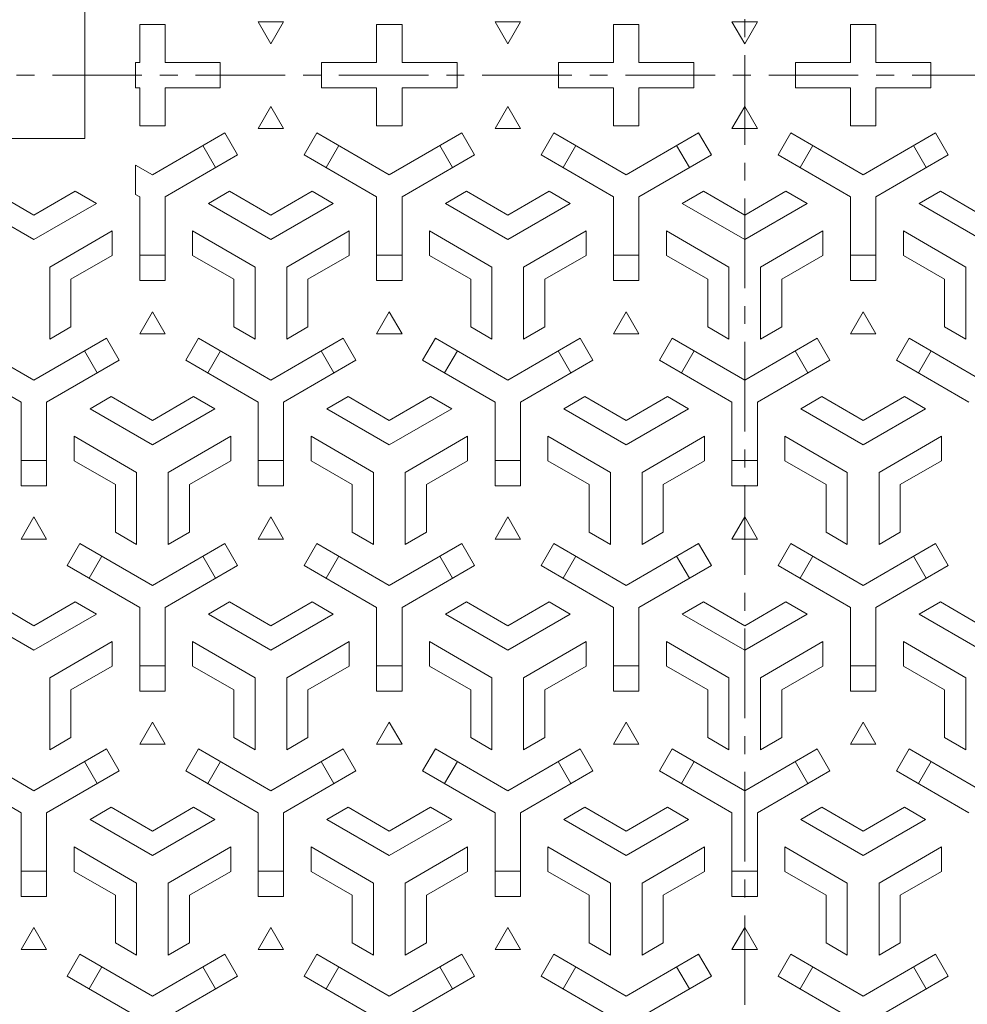
# Model space of a CAD drawing. Units: millimetres. Extents: x -856 to 950, y -677 to 690.
# Drawn here: x -614 to -390, y 94 to 326 of the extents above; entities that cross this region are included whole.
import ezdxf

# ---------------------------------------------------------------- set-up
doc = ezdxf.new("R2010")
doc.units = ezdxf.units.MM
doc.header["$LTSCALE"] = 5
doc.linetypes.add('JWW_CENTER1', pattern=[6.773333, 4.233333, -0.846667, 0.846667, -0.846667])
doc.layers.add('仕上', color=7, linetype='Continuous')
doc.layers.add('躯体', color=7, linetype='Continuous')

msp = doc.modelspace()

# ---------------------------------------------------------------- linework, layer by layer
at = {"layer": '仕上', "color": 3, "linetype": 'Continuous', "lineweight": 9}
for p in [(-598.91, 328.04), (-654.91, 298.04)]:
    msp.add_line(p, (-598.91, 298.04), dxfattribs=at)
at = {"layer": '仕上', "color": 3, "linetype": 'Continuous', "lineweight": 0}
for p, q in [((-585.91, 325.04), (-579.91, 325.04)), ((-585.91, 325.04), (-585.91, 316.04)), ((-579.91, 325.04), (-579.91, 316.04)), ((-551.91, 325.6), (-557.91, 325.6)), ((-557.91, 325.6), (-554.91, 320.41)), ((-554.91, 320.41), (-551.91, 325.6)), ((-529.91, 325.04), (-523.91, 325.04)), ((-529.91, 325.04), (-529.91, 316.04)), ((-523.91, 325.04), (-523.91, 316.04)), ((-495.91, 325.6), (-501.91, 325.6)), ((-501.91, 325.6), (-498.91, 320.41)), ((-498.91, 320.41), (-495.91, 325.6)), ((-473.91, 325.04), (-467.91, 325.04)), ((-473.91, 325.04), (-473.91, 316.04)), ((-467.91, 325.04), (-467.91, 316.04)), ((-439.91, 325.6), (-445.91, 325.6)), ((-445.91, 325.6), (-442.91, 320.41)), ((-442.91, 320.41), (-439.91, 325.6)), ((-417.91, 325.04), (-411.91, 325.04)), ((-417.91, 325.04), (-417.91, 316.04)), ((-411.91, 325.04), (-411.91, 316.04)), ((-586.91, 316.04), (-586.91, 310.04)), ((-586.91, 316.04), (-585.91, 316.04)), ((-579.91, 316.04), (-566.91, 316.04)), ((-566.91, 316.04), (-566.91, 310.04)), ((-542.91, 316.04), (-542.91, 310.04)), ((-542.91, 316.04), (-529.91, 316.04)), ((-523.91, 316.04), (-510.91, 316.04)), ((-510.91, 316.04), (-510.91, 310.04)), ((-486.91, 316.04), (-486.91, 310.04)), ((-486.91, 316.04), (-473.91, 316.04)), ((-467.91, 316.04), (-454.91, 316.04)), ((-454.91, 316.04), (-454.91, 310.04)), ((-430.91, 316.04), (-430.91, 310.04)), ((-430.91, 316.04), (-417.91, 316.04)), ((-411.91, 316.04), (-398.91, 316.04)), ((-398.91, 316.04), (-398.91, 310.04)), ((-586.91, 310.04), (-585.91, 310.04)), ((-585.91, 310.04), (-585.91, 301.04)), ((-579.91, 310.04), (-566.91, 310.04)), ((-579.91, 310.04), (-579.91, 301.04)), ((-542.91, 310.04), (-529.91, 310.04)), ((-529.91, 310.04), (-529.91, 301.04)), ((-523.91, 310.04), (-510.91, 310.04)), ((-523.91, 310.04), (-523.91, 301.04)), ((-486.91, 310.04), (-473.91, 310.04)), ((-473.91, 310.04), (-473.91, 301.04)), ((-467.91, 310.04), (-454.91, 310.04)), ((-467.91, 310.04), (-467.91, 301.04)), ((-430.91, 310.04), (-417.91, 310.04)), ((-417.91, 310.04), (-417.91, 301.04)), ((-411.91, 310.04), (-398.91, 310.04)), ((-411.91, 310.04), (-411.91, 301.04)), ((-557.91, 300.47), (-554.91, 305.67)), ((-554.91, 305.67), (-551.91, 300.47)), ((-501.91, 300.47), (-498.91, 305.67)), ((-498.91, 305.67), (-495.91, 300.47)), ((-445.91, 300.47), (-442.91, 305.67)), ((-442.91, 305.67), (-439.91, 300.47)), ((-585.91, 301.04), (-579.91, 301.04)), ((-551.91, 300.47), (-557.91, 300.47)), ((-529.91, 301.04), (-523.91, 301.04)), ((-495.91, 300.47), (-501.91, 300.47)), ((-473.91, 301.04), (-467.91, 301.04)), ((-439.91, 300.47), (-445.91, 300.47)), ((-417.91, 301.04), (-411.91, 301.04)), ((-582.91, 289.5), (-565.79, 299.39)), ((-565.79, 299.39), (-562.79, 294.19)), ((-547.03, 294.19), (-544.03, 299.39)), ((-526.91, 289.5), (-544.03, 299.39)), ((-526.91, 289.5), (-509.79, 299.39)), ((-509.79, 299.39), (-506.79, 294.19)), ((-491.03, 294.19), (-488.03, 299.39)), ((-470.91, 289.5), (-488.03, 299.39)), ((-470.91, 289.5), (-453.79, 299.39)), ((-453.79, 299.39), (-450.79, 294.19)), ((-432.03, 299.39), (-435.03, 294.19)), ((-414.91, 289.5), (-432.03, 299.39)), ((-414.91, 289.5), (-397.79, 299.39)), ((-394.79, 294.19), (-397.79, 299.39)), ((-570.99, 296.39), (-567.99, 291.19)), ((-541.83, 291.19), (-538.83, 296.39)), ((-514.99, 296.39), (-511.99, 291.19)), ((-485.83, 291.19), (-482.83, 296.39)), ((-458.99, 296.39), (-455.99, 291.19)), ((-426.83, 296.39), (-429.83, 291.19)), ((-399.99, 291.19), (-402.99, 296.39)), ((-579.91, 284.31), (-562.79, 294.19)), ((-529.91, 284.31), (-547.03, 294.19)), ((-523.91, 284.31), (-506.79, 294.19)), ((-473.91, 284.31), (-491.03, 294.19)), ((-467.91, 284.31), (-450.79, 294.19)), ((-417.91, 284.31), (-435.03, 294.19)), ((-411.91, 284.31), (-394.79, 294.19)), ((-582.91, 289.5), (-586.91, 291.81)), ((-586.91, 291.81), (-586.91, 284.89)), ((-620.66, 285.61), (-610.91, 279.98)), ((-601.16, 285.61), (-610.91, 279.98)), ((-596.16, 282.72), (-601.16, 285.61)), ((-585.91, 284.31), (-586.91, 284.89)), ((-585.91, 284.31), (-585.91, 264.54)), ((-579.91, 284.31), (-579.91, 264.54)), ((-569.66, 282.72), (-564.66, 285.61)), ((-564.66, 285.61), (-554.91, 279.98)), ((-545.16, 285.61), (-554.91, 279.98)), ((-540.16, 282.72), (-545.16, 285.61)), ((-529.91, 284.31), (-529.91, 264.54)), ((-523.91, 284.31), (-523.91, 264.54)), ((-513.66, 282.72), (-508.66, 285.61)), ((-508.66, 285.61), (-498.91, 279.98)), ((-489.16, 285.61), (-498.91, 279.98)), ((-484.16, 282.72), (-489.16, 285.61)), ((-473.91, 284.31), (-473.91, 264.54)), ((-467.91, 284.31), (-467.91, 264.54)), ((-457.66, 282.72), (-452.66, 285.61)), ((-452.66, 285.61), (-442.91, 279.98)), ((-433.16, 285.61), (-442.91, 279.98)), ((-428.16, 282.72), (-433.16, 285.61)), ((-417.91, 284.31), (-417.91, 264.54)), ((-411.91, 284.31), (-411.91, 264.54)), ((-401.66, 282.72), (-396.66, 285.61)), ((-396.66, 285.61), (-386.91, 279.98)), ((-625.66, 282.72), (-610.91, 274.2)), ((-596.16, 282.72), (-610.91, 274.2)), ((-569.66, 282.72), (-554.91, 274.2)), ((-540.16, 282.72), (-554.91, 274.2)), ((-513.66, 282.72), (-498.91, 274.2)), ((-484.16, 282.72), (-498.91, 274.2)), ((-457.66, 282.72), (-442.91, 274.2)), ((-428.16, 282.72), (-442.91, 274.2)), ((-401.66, 282.72), (-386.91, 274.2)), ((-592.41, 276.23), (-607.16, 267.71)), ((-592.41, 276.23), (-592.41, 270.45)), ((-573.41, 276.23), (-573.41, 270.45)), ((-573.41, 276.23), (-558.66, 267.71)), ((-536.41, 276.23), (-551.16, 267.71)), ((-536.41, 276.23), (-536.41, 270.45)), ((-517.41, 276.23), (-517.41, 270.45)), ((-517.41, 276.23), (-502.66, 267.71)), ((-480.41, 276.23), (-495.16, 267.71)), ((-480.41, 276.23), (-480.41, 270.45)), ((-461.41, 276.23), (-461.41, 270.45)), ((-461.41, 276.23), (-446.66, 267.71)), ((-424.41, 276.23), (-439.16, 267.71)), ((-424.41, 276.23), (-424.41, 270.45)), ((-405.41, 276.23), (-405.41, 270.45)), ((-405.41, 276.23), (-390.66, 267.71)), ((-592.41, 270.45), (-602.16, 264.82)), ((-579.91, 270.54), (-585.91, 270.54)), ((-573.41, 270.45), (-563.66, 264.82)), ((-536.41, 270.45), (-546.16, 264.82)), ((-523.91, 270.54), (-529.91, 270.54)), ((-517.41, 270.45), (-507.66, 264.82)), ((-480.41, 270.45), (-490.16, 264.82)), ((-467.91, 270.54), (-473.91, 270.54)), ((-461.41, 270.45), (-451.66, 264.82)), ((-424.41, 270.45), (-434.16, 264.82)), ((-417.91, 270.54), (-411.91, 270.54)), ((-405.41, 270.45), (-395.66, 264.82)), ((-607.16, 250.68), (-607.16, 267.71)), ((-558.66, 250.68), (-558.66, 267.71)), ((-551.16, 250.68), (-551.16, 267.71)), ((-502.66, 250.68), (-502.66, 267.71)), ((-495.16, 250.68), (-495.16, 267.71)), ((-446.66, 250.68), (-446.66, 267.71)), ((-439.16, 250.68), (-439.16, 267.71)), ((-390.66, 250.68), (-390.66, 267.71)), ((-602.16, 253.56), (-602.16, 264.82)), ((-579.91, 264.54), (-585.91, 264.54)), ((-563.66, 253.56), (-563.66, 264.82)), ((-546.16, 253.56), (-546.16, 264.82)), ((-523.91, 264.54), (-529.91, 264.54)), ((-507.66, 253.56), (-507.66, 264.82)), ((-490.16, 253.56), (-490.16, 264.82)), ((-467.91, 264.54), (-473.91, 264.54)), ((-451.66, 253.56), (-451.66, 264.82)), ((-434.16, 253.56), (-434.16, 264.82)), ((-417.91, 264.54), (-411.91, 264.54)), ((-395.66, 253.56), (-395.66, 264.82)), ((-585.91, 251.97), (-582.91, 257.17)), ((-582.91, 257.17), (-579.91, 251.97)), ((-529.91, 251.97), (-526.91, 257.17)), ((-526.91, 257.17), (-523.91, 251.97)), ((-473.91, 251.97), (-470.91, 257.17)), ((-470.91, 257.17), (-467.91, 251.97)), ((-417.91, 251.97), (-414.91, 257.17)), ((-414.91, 257.17), (-411.91, 251.97)), ((-607.16, 250.68), (-602.16, 253.56)), ((-558.66, 250.68), (-563.66, 253.56)), ((-551.16, 250.68), (-546.16, 253.56)), ((-502.66, 250.68), (-507.66, 253.56)), ((-495.16, 250.68), (-490.16, 253.56)), ((-446.66, 250.68), (-451.66, 253.56)), ((-439.16, 250.68), (-434.16, 253.56)), ((-390.66, 250.68), (-395.66, 253.56)), ((-579.91, 251.97), (-585.91, 251.97)), ((-523.91, 251.97), (-529.91, 251.97)), ((-467.91, 251.97), (-473.91, 251.97)), ((-411.91, 251.97), (-417.91, 251.97)), ((-610.91, 241), (-628.03, 250.89)), ((-610.91, 241), (-593.79, 250.89)), ((-590.79, 245.69), (-593.79, 250.89)), ((-572.03, 250.89), (-575.03, 245.69)), ((-554.91, 241), (-572.03, 250.89)), ((-554.91, 241), (-537.79, 250.89)), ((-534.79, 245.69), (-537.79, 250.89)), ((-516.03, 250.89), (-519.03, 245.69)), ((-498.91, 241), (-516.03, 250.89)), ((-498.91, 241), (-481.79, 250.89)), ((-478.79, 245.69), (-481.79, 250.89)), ((-460.03, 250.89), (-463.03, 245.69)), ((-442.91, 241), (-460.03, 250.89)), ((-442.91, 241), (-425.79, 250.89)), ((-425.79, 250.89), (-422.79, 245.69)), ((-407.03, 245.69), (-404.03, 250.89)), ((-386.91, 241), (-404.03, 250.89)), ((-598.99, 247.89), (-595.99, 242.69)), ((-569.83, 242.69), (-566.83, 247.89)), ((-542.99, 247.89), (-539.99, 242.69)), ((-513.83, 242.69), (-510.83, 247.89)), ((-486.99, 247.89), (-483.99, 242.69)), ((-457.83, 242.69), (-454.83, 247.89)), ((-427.99, 242.69), (-430.99, 247.89)), ((-398.83, 247.89), (-401.83, 242.69)), ((-613.91, 235.81), (-631.03, 245.69)), ((-607.91, 235.81), (-590.79, 245.69)), ((-557.91, 235.81), (-575.03, 245.69)), ((-551.91, 235.81), (-534.79, 245.69)), ((-501.91, 235.81), (-519.03, 245.69)), ((-495.91, 235.81), (-478.79, 245.69)), ((-445.91, 235.81), (-463.03, 245.69)), ((-439.91, 235.81), (-422.79, 245.69)), ((-389.91, 235.81), (-407.03, 245.69)), ((-613.91, 235.81), (-613.91, 216.04)), ((-607.91, 235.81), (-607.91, 216.04)), ((-597.66, 234.22), (-592.66, 237.11)), ((-592.66, 237.11), (-582.91, 231.48)), ((-573.16, 237.11), (-582.91, 231.48)), ((-568.16, 234.22), (-573.16, 237.11)), ((-557.91, 235.81), (-557.91, 216.04)), ((-551.91, 235.81), (-551.91, 216.04)), ((-541.66, 234.22), (-536.66, 237.11)), ((-536.66, 237.11), (-526.91, 231.48)), ((-517.16, 237.11), (-526.91, 231.48)), ((-512.16, 234.22), (-517.16, 237.11)), ((-501.91, 235.81), (-501.91, 216.04)), ((-495.91, 235.81), (-495.91, 216.04)), ((-485.66, 234.22), (-480.66, 237.11)), ((-480.66, 237.11), (-470.91, 231.48)), ((-461.16, 237.11), (-470.91, 231.48)), ((-456.16, 234.22), (-461.16, 237.11)), ((-445.91, 235.81), (-445.91, 216.04)), ((-439.91, 235.81), (-439.91, 216.04)), ((-429.66, 234.22), (-424.66, 237.11)), ((-424.66, 237.11), (-414.91, 231.48)), ((-405.16, 237.11), (-414.91, 231.48)), ((-400.16, 234.22), (-405.16, 237.11)), ((-597.66, 234.22), (-582.91, 225.7)), ((-568.16, 234.22), (-582.91, 225.7)), ((-541.66, 234.22), (-526.91, 225.7)), ((-512.16, 234.22), (-526.91, 225.7)), ((-485.66, 234.22), (-470.91, 225.7)), ((-456.16, 234.22), (-470.91, 225.7)), ((-429.66, 234.22), (-414.91, 225.7)), ((-400.16, 234.22), (-414.91, 225.7)), ((-601.41, 227.73), (-601.41, 221.95)), ((-601.41, 227.73), (-586.66, 219.21)), ((-564.41, 227.73), (-579.16, 219.21)), ((-564.41, 227.73), (-564.41, 221.95)), ((-545.41, 227.73), (-545.41, 221.95)), ((-545.41, 227.73), (-530.66, 219.21)), ((-508.41, 227.73), (-523.16, 219.21)), ((-508.41, 227.73), (-508.41, 221.95)), ((-489.41, 227.73), (-489.41, 221.95)), ((-489.41, 227.73), (-474.66, 219.21)), ((-452.41, 227.73), (-467.16, 219.21)), ((-452.41, 227.73), (-452.41, 221.95)), ((-433.41, 227.73), (-433.41, 221.95)), ((-433.41, 227.73), (-418.66, 219.21)), ((-396.41, 227.73), (-411.16, 219.21)), ((-396.41, 227.73), (-396.41, 221.95)), ((-607.91, 222.04), (-613.91, 222.04)), ((-601.41, 221.95), (-591.66, 216.32)), ((-564.41, 221.95), (-574.16, 216.32)), ((-551.91, 222.04), (-557.91, 222.04)), ((-545.41, 221.95), (-535.66, 216.32)), ((-508.41, 221.95), (-518.16, 216.32)), ((-495.91, 222.04), (-501.91, 222.04)), ((-489.41, 221.95), (-479.66, 216.32)), ((-452.41, 221.95), (-462.16, 216.32)), ((-445.91, 222.04), (-439.91, 222.04)), ((-433.41, 221.95), (-423.66, 216.32)), ((-396.41, 221.95), (-406.16, 216.32)), ((-586.66, 202.18), (-586.66, 219.21)), ((-579.16, 202.18), (-579.16, 219.21)), ((-530.66, 202.18), (-530.66, 219.21)), ((-523.16, 202.18), (-523.16, 219.21)), ((-474.66, 202.18), (-474.66, 219.21)), ((-467.16, 202.18), (-467.16, 219.21)), ((-418.66, 202.18), (-418.66, 219.21)), ((-411.16, 202.18), (-411.16, 219.21)), ((-591.66, 205.06), (-591.66, 216.32)), ((-574.16, 205.06), (-574.16, 216.32)), ((-535.66, 205.06), (-535.66, 216.32)), ((-518.16, 205.06), (-518.16, 216.32)), ((-479.66, 205.06), (-479.66, 216.32)), ((-462.16, 205.06), (-462.16, 216.32)), ((-423.66, 205.06), (-423.66, 216.32)), ((-406.16, 205.06), (-406.16, 216.32)), ((-613.91, 216.04), (-607.91, 216.04)), ((-557.91, 216.04), (-551.91, 216.04)), ((-501.91, 216.04), (-495.91, 216.04)), ((-439.91, 216.04), (-445.91, 216.04)), ((-613.91, 203.47), (-610.91, 208.67)), ((-610.91, 208.67), (-607.91, 203.47)), ((-557.91, 203.47), (-554.91, 208.67)), ((-554.91, 208.67), (-551.91, 203.47)), ((-501.91, 203.47), (-498.91, 208.67)), ((-498.91, 208.67), (-495.91, 203.47)), ((-445.91, 203.47), (-442.91, 208.67)), ((-442.91, 208.67), (-439.91, 203.47)), ((-586.66, 202.18), (-591.66, 205.06)), ((-579.16, 202.18), (-574.16, 205.06)), ((-530.66, 202.18), (-535.66, 205.06)), ((-523.16, 202.18), (-518.16, 205.06)), ((-474.66, 202.18), (-479.66, 205.06)), ((-467.16, 202.18), (-462.16, 205.06)), ((-418.66, 202.18), (-423.66, 205.06)), ((-411.16, 202.18), (-406.16, 205.06)), ((-607.91, 203.47), (-613.91, 203.47)), ((-603.03, 197.19), (-600.03, 202.39)), ((-582.91, 192.5), (-600.03, 202.39)), ((-582.91, 192.5), (-565.79, 202.39)), ((-565.79, 202.39), (-562.79, 197.19)), ((-551.91, 203.47), (-557.91, 203.47)), ((-547.03, 197.19), (-544.03, 202.39)), ((-526.91, 192.5), (-544.03, 202.39)), ((-526.91, 192.5), (-509.79, 202.39)), ((-509.79, 202.39), (-506.79, 197.19)), ((-495.91, 203.47), (-501.91, 203.47)), ((-491.03, 197.19), (-488.03, 202.39)), ((-470.91, 192.5), (-488.03, 202.39)), ((-470.91, 192.5), (-453.79, 202.39)), ((-453.79, 202.39), (-450.79, 197.19)), ((-439.91, 203.47), (-445.91, 203.47)), ((-432.03, 202.39), (-435.03, 197.19)), ((-414.91, 192.5), (-432.03, 202.39)), ((-414.91, 192.5), (-397.79, 202.39)), ((-394.79, 197.19), (-397.79, 202.39)), ((-597.83, 194.19), (-594.83, 199.39)), ((-570.99, 199.39), (-567.99, 194.19)), ((-541.83, 194.19), (-538.83, 199.39)), ((-514.99, 199.39), (-511.99, 194.19)), ((-485.83, 194.19), (-482.83, 199.39)), ((-458.99, 199.39), (-455.99, 194.19)), ((-426.83, 199.39), (-429.83, 194.19)), ((-399.99, 194.19), (-402.99, 199.39)), ((-585.91, 187.31), (-603.03, 197.19)), ((-579.91, 187.31), (-562.79, 197.19)), ((-529.91, 187.31), (-547.03, 197.19)), ((-523.91, 187.31), (-506.79, 197.19)), ((-473.91, 187.31), (-491.03, 197.19)), ((-467.91, 187.31), (-450.79, 197.19)), ((-417.91, 187.31), (-435.03, 197.19)), ((-411.91, 187.31), (-394.79, 197.19)), ((-620.66, 188.61), (-610.91, 182.98)), ((-601.16, 188.61), (-610.91, 182.98)), ((-596.16, 185.72), (-601.16, 188.61)), ((-569.66, 185.72), (-564.66, 188.61)), ((-564.66, 188.61), (-554.91, 182.98)), ((-545.16, 188.61), (-554.91, 182.98)), ((-540.16, 185.72), (-545.16, 188.61)), ((-513.66, 185.72), (-508.66, 188.61)), ((-508.66, 188.61), (-498.91, 182.98)), ((-489.16, 188.61), (-498.91, 182.98)), ((-484.16, 185.72), (-489.16, 188.61)), ((-457.66, 185.72), (-452.66, 188.61)), ((-452.66, 188.61), (-442.91, 182.98)), ((-433.16, 188.61), (-442.91, 182.98)), ((-428.16, 185.72), (-433.16, 188.61)), ((-401.66, 185.72), (-396.66, 188.61)), ((-396.66, 188.61), (-386.91, 182.98)), ((-585.91, 187.31), (-585.91, 167.54)), ((-579.91, 187.31), (-579.91, 167.54)), ((-529.91, 187.31), (-529.91, 167.54)), ((-523.91, 187.31), (-523.91, 167.54)), ((-473.91, 187.31), (-473.91, 167.54)), ((-467.91, 187.31), (-467.91, 167.54)), ((-417.91, 187.31), (-417.91, 167.54)), ((-411.91, 187.31), (-411.91, 167.54)), ((-625.66, 185.72), (-610.91, 177.2)), ((-596.16, 185.72), (-610.91, 177.2)), ((-569.66, 185.72), (-554.91, 177.2)), ((-540.16, 185.72), (-554.91, 177.2)), ((-513.66, 185.72), (-498.91, 177.2)), ((-484.16, 185.72), (-498.91, 177.2)), ((-457.66, 185.72), (-442.91, 177.2)), ((-428.16, 185.72), (-442.91, 177.2)), ((-401.66, 185.72), (-386.91, 177.2)), ((-592.41, 179.23), (-607.16, 170.71)), ((-592.41, 179.23), (-592.41, 173.45)), ((-573.41, 179.23), (-573.41, 173.45)), ((-573.41, 179.23), (-558.66, 170.71)), ((-536.41, 179.23), (-551.16, 170.71)), ((-536.41, 179.23), (-536.41, 173.45)), ((-517.41, 179.23), (-517.41, 173.45)), ((-517.41, 179.23), (-502.66, 170.71)), ((-480.41, 179.23), (-495.16, 170.71)), ((-480.41, 179.23), (-480.41, 173.45)), ((-461.41, 179.23), (-461.41, 173.45)), ((-461.41, 179.23), (-446.66, 170.71)), ((-424.41, 179.23), (-439.16, 170.71)), ((-424.41, 179.23), (-424.41, 173.45)), ((-405.41, 179.23), (-405.41, 173.45)), ((-405.41, 179.23), (-390.66, 170.71)), ((-592.41, 173.45), (-602.16, 167.82)), ((-579.91, 173.54), (-585.91, 173.54)), ((-573.41, 173.45), (-563.66, 167.82)), ((-536.41, 173.45), (-546.16, 167.82)), ((-523.91, 173.54), (-529.91, 173.54)), ((-517.41, 173.45), (-507.66, 167.82)), ((-480.41, 173.45), (-490.16, 167.82)), ((-467.91, 173.54), (-473.91, 173.54)), ((-461.41, 173.45), (-451.66, 167.82)), ((-424.41, 173.45), (-434.16, 167.82)), ((-417.91, 173.54), (-411.91, 173.54)), ((-405.41, 173.45), (-395.66, 167.82)), ((-607.16, 153.68), (-607.16, 170.71)), ((-558.66, 153.68), (-558.66, 170.71)), ((-551.16, 153.68), (-551.16, 170.71)), ((-502.66, 153.68), (-502.66, 170.71)), ((-495.16, 153.68), (-495.16, 170.71)), ((-446.66, 153.68), (-446.66, 170.71)), ((-439.16, 153.68), (-439.16, 170.71)), ((-390.66, 153.68), (-390.66, 170.71)), ((-602.16, 156.56), (-602.16, 167.82)), ((-579.91, 167.54), (-585.91, 167.54)), ((-563.66, 156.56), (-563.66, 167.82)), ((-546.16, 156.56), (-546.16, 167.82)), ((-523.91, 167.54), (-529.91, 167.54)), ((-507.66, 156.56), (-507.66, 167.82)), ((-490.16, 156.56), (-490.16, 167.82)), ((-467.91, 167.54), (-473.91, 167.54)), ((-451.66, 156.56), (-451.66, 167.82)), ((-434.16, 156.56), (-434.16, 167.82)), ((-417.91, 167.54), (-411.91, 167.54)), ((-395.66, 156.56), (-395.66, 167.82)), ((-585.91, 154.97), (-582.91, 160.17)), ((-582.91, 160.17), (-579.91, 154.97)), ((-529.91, 154.97), (-526.91, 160.17)), ((-526.91, 160.17), (-523.91, 154.97)), ((-473.91, 154.97), (-470.91, 160.17)), ((-470.91, 160.17), (-467.91, 154.97)), ((-417.91, 154.97), (-414.91, 160.17)), ((-414.91, 160.17), (-411.91, 154.97)), ((-607.16, 153.68), (-602.16, 156.56)), ((-558.66, 153.68), (-563.66, 156.56)), ((-551.16, 153.68), (-546.16, 156.56)), ((-502.66, 153.68), (-507.66, 156.56)), ((-495.16, 153.68), (-490.16, 156.56)), ((-446.66, 153.68), (-451.66, 156.56)), ((-439.16, 153.68), (-434.16, 156.56)), ((-390.66, 153.68), (-395.66, 156.56)), ((-610.91, 144), (-628.03, 153.89)), ((-610.91, 144), (-593.79, 153.89)), ((-590.79, 148.69), (-593.79, 153.89)), ((-579.91, 154.97), (-585.91, 154.97)), ((-572.03, 153.89), (-575.03, 148.69)), ((-554.91, 144), (-572.03, 153.89)), ((-554.91, 144), (-537.79, 153.89)), ((-534.79, 148.69), (-537.79, 153.89)), ((-523.91, 154.97), (-529.91, 154.97)), ((-516.03, 153.89), (-519.03, 148.69)), ((-498.91, 144), (-516.03, 153.89)), ((-498.91, 144), (-481.79, 153.89)), ((-478.79, 148.69), (-481.79, 153.89)), ((-467.91, 154.97), (-473.91, 154.97)), ((-460.03, 153.89), (-463.03, 148.69)), ((-442.91, 144), (-460.03, 153.89)), ((-442.91, 144), (-425.79, 153.89)), ((-425.79, 153.89), (-422.79, 148.69)), ((-411.91, 154.97), (-417.91, 154.97)), ((-407.03, 148.69), (-404.03, 153.89)), ((-386.91, 144), (-404.03, 153.89)), ((-598.99, 150.89), (-595.99, 145.69)), ((-569.83, 145.69), (-566.83, 150.89)), ((-542.99, 150.89), (-539.99, 145.69)), ((-513.83, 145.69), (-510.83, 150.89)), ((-486.99, 150.89), (-483.99, 145.69)), ((-457.83, 145.69), (-454.83, 150.89)), ((-427.99, 145.69), (-430.99, 150.89)), ((-398.83, 150.89), (-401.83, 145.69)), ((-613.91, 138.81), (-631.03, 148.69)), ((-607.91, 138.81), (-590.79, 148.69)), ((-557.91, 138.81), (-575.03, 148.69)), ((-551.91, 138.81), (-534.79, 148.69)), ((-501.91, 138.81), (-519.03, 148.69)), ((-495.91, 138.81), (-478.79, 148.69)), ((-445.91, 138.81), (-463.03, 148.69)), ((-439.91, 138.81), (-422.79, 148.69)), ((-389.91, 138.81), (-407.03, 148.69)), ((-597.66, 137.22), (-592.66, 140.11)), ((-592.66, 140.11), (-582.91, 134.48)), ((-573.16, 140.11), (-582.91, 134.48)), ((-568.16, 137.22), (-573.16, 140.11)), ((-541.66, 137.22), (-536.66, 140.11)), ((-536.66, 140.11), (-526.91, 134.48)), ((-517.16, 140.11), (-526.91, 134.48)), ((-512.16, 137.22), (-517.16, 140.11)), ((-485.66, 137.22), (-480.66, 140.11)), ((-480.66, 140.11), (-470.91, 134.48)), ((-461.16, 140.11), (-470.91, 134.48)), ((-456.16, 137.22), (-461.16, 140.11)), ((-429.66, 137.22), (-424.66, 140.11)), ((-424.66, 140.11), (-414.91, 134.48)), ((-405.16, 140.11), (-414.91, 134.48)), ((-400.16, 137.22), (-405.16, 140.11)), ((-613.91, 138.81), (-613.91, 119.04)), ((-607.91, 138.81), (-607.91, 119.04)), ((-557.91, 138.81), (-557.91, 119.04)), ((-551.91, 138.81), (-551.91, 119.04)), ((-501.91, 138.81), (-501.91, 119.04)), ((-495.91, 138.81), (-495.91, 119.04)), ((-445.91, 138.81), (-445.91, 119.04)), ((-439.91, 138.81), (-439.91, 119.04)), ((-597.66, 137.22), (-582.91, 128.7)), ((-568.16, 137.22), (-582.91, 128.7)), ((-541.66, 137.22), (-526.91, 128.7)), ((-512.16, 137.22), (-526.91, 128.7)), ((-485.66, 137.22), (-470.91, 128.7)), ((-456.16, 137.22), (-470.91, 128.7)), ((-429.66, 137.22), (-414.91, 128.7)), ((-400.16, 137.22), (-414.91, 128.7)), ((-601.41, 130.73), (-601.41, 124.95)), ((-601.41, 130.73), (-586.66, 122.21)), ((-564.41, 130.73), (-579.16, 122.21)), ((-564.41, 130.73), (-564.41, 124.95)), ((-545.41, 130.73), (-545.41, 124.95)), ((-545.41, 130.73), (-530.66, 122.21)), ((-508.41, 130.73), (-523.16, 122.21)), ((-508.41, 130.73), (-508.41, 124.95)), ((-489.41, 130.73), (-489.41, 124.95)), ((-489.41, 130.73), (-474.66, 122.21)), ((-452.41, 130.73), (-467.16, 122.21)), ((-452.41, 130.73), (-452.41, 124.95)), ((-433.41, 130.73), (-433.41, 124.95)), ((-433.41, 130.73), (-418.66, 122.21)), ((-396.41, 130.73), (-411.16, 122.21)), ((-396.41, 130.73), (-396.41, 124.95)), ((-607.91, 125.04), (-613.91, 125.04)), ((-601.41, 124.95), (-591.66, 119.32)), ((-564.41, 124.95), (-574.16, 119.32)), ((-551.91, 125.04), (-557.91, 125.04)), ((-545.41, 124.95), (-535.66, 119.32)), ((-508.41, 124.95), (-518.16, 119.32)), ((-495.91, 125.04), (-501.91, 125.04)), ((-489.41, 124.95), (-479.66, 119.32)), ((-452.41, 124.95), (-462.16, 119.32)), ((-445.91, 125.04), (-439.91, 125.04)), ((-433.41, 124.95), (-423.66, 119.32)), ((-396.41, 124.95), (-406.16, 119.32)), ((-586.66, 105.18), (-586.66, 122.21)), ((-579.16, 105.18), (-579.16, 122.21)), ((-530.66, 105.18), (-530.66, 122.21)), ((-523.16, 105.18), (-523.16, 122.21)), ((-474.66, 105.18), (-474.66, 122.21)), ((-467.16, 105.18), (-467.16, 122.21)), ((-418.66, 105.18), (-418.66, 122.21)), ((-411.16, 105.18), (-411.16, 122.21)), ((-613.91, 119.04), (-607.91, 119.04)), ((-591.66, 108.06), (-591.66, 119.32)), ((-574.16, 108.06), (-574.16, 119.32)), ((-557.91, 119.04), (-551.91, 119.04)), ((-535.66, 108.06), (-535.66, 119.32)), ((-518.16, 108.06), (-518.16, 119.32)), ((-501.91, 119.04), (-495.91, 119.04)), ((-479.66, 108.06), (-479.66, 119.32)), ((-462.16, 108.06), (-462.16, 119.32)), ((-439.91, 119.04), (-445.91, 119.04)), ((-423.66, 108.06), (-423.66, 119.32)), ((-406.16, 108.06), (-406.16, 119.32)), ((-613.91, 106.47), (-610.91, 111.67)), ((-610.91, 111.67), (-607.91, 106.47)), ((-557.91, 106.47), (-554.91, 111.67)), ((-554.91, 111.67), (-551.91, 106.47)), ((-501.91, 106.47), (-498.91, 111.67)), ((-498.91, 111.67), (-495.91, 106.47)), ((-445.91, 106.47), (-442.91, 111.67)), ((-442.91, 111.67), (-439.91, 106.47)), ((-586.66, 105.18), (-591.66, 108.06)), ((-579.16, 105.18), (-574.16, 108.06)), ((-530.66, 105.18), (-535.66, 108.06)), ((-523.16, 105.18), (-518.16, 108.06)), ((-474.66, 105.18), (-479.66, 108.06)), ((-467.16, 105.18), (-462.16, 108.06)), ((-418.66, 105.18), (-423.66, 108.06)), ((-411.16, 105.18), (-406.16, 108.06)), ((-607.91, 106.47), (-613.91, 106.47)), ((-603.03, 100.19), (-600.03, 105.39)), ((-582.91, 95.5), (-600.03, 105.39)), ((-582.91, 95.5), (-565.79, 105.39)), ((-565.79, 105.39), (-562.79, 100.19)), ((-551.91, 106.47), (-557.91, 106.47)), ((-547.03, 100.19), (-544.03, 105.39)), ((-526.91, 95.5), (-544.03, 105.39)), ((-526.91, 95.5), (-509.79, 105.39)), ((-509.79, 105.39), (-506.79, 100.19)), ((-495.91, 106.47), (-501.91, 106.47)), ((-491.03, 100.19), (-488.03, 105.39)), ((-470.91, 95.5), (-488.03, 105.39)), ((-470.91, 95.5), (-453.79, 105.39)), ((-453.79, 105.39), (-450.79, 100.19)), ((-439.91, 106.47), (-445.91, 106.47)), ((-432.03, 105.39), (-435.03, 100.19)), ((-414.91, 95.5), (-432.03, 105.39)), ((-414.91, 95.5), (-397.79, 105.39)), ((-394.79, 100.19), (-397.79, 105.39)), ((-597.83, 97.19), (-594.83, 102.39)), ((-570.99, 102.39), (-567.99, 97.19)), ((-541.83, 97.19), (-538.83, 102.39)), ((-514.99, 102.39), (-511.99, 97.19)), ((-485.83, 97.19), (-482.83, 102.39)), ((-458.99, 102.39), (-455.99, 97.19)), ((-426.83, 102.39), (-429.83, 97.19)), ((-399.99, 97.19), (-402.99, 102.39)), ((-585.91, 90.31), (-603.03, 100.19)), ((-579.91, 90.31), (-562.79, 100.19)), ((-529.91, 90.31), (-547.03, 100.19)), ((-523.91, 90.31), (-506.79, 100.19)), ((-473.91, 90.31), (-491.03, 100.19)), ((-467.91, 90.31), (-450.79, 100.19)), ((-417.91, 90.31), (-435.03, 100.19)), ((-411.91, 90.31), (-394.79, 100.19))]:
    msp.add_line(p, q, dxfattribs=at)
msp.add_circle((-442.91, 313.04), 325, dxfattribs=at)
at = {"layer": '躯体', "color": 2, "linetype": 'JWW_CENTER1', "lineweight": 9}
for p, q in [((-442.91, 690.3), (-442.91, -65.57)), ((-843.62, 313.04), (-41.86, 313.04))]:
    msp.add_line(p, q, dxfattribs=at)
at = {"layer": '躯体', "color": 2, "linetype": 'Continuous', "lineweight": 9}
for radius in [332.5, 327.5]:
    msp.add_circle((-442.83, 312.7), radius, dxfattribs=at)
msp.add_arc((-442.83, 312.7), 334.5, 145.3202, 0, dxfattribs=at)

doc.saveas('drawing.dxf')
